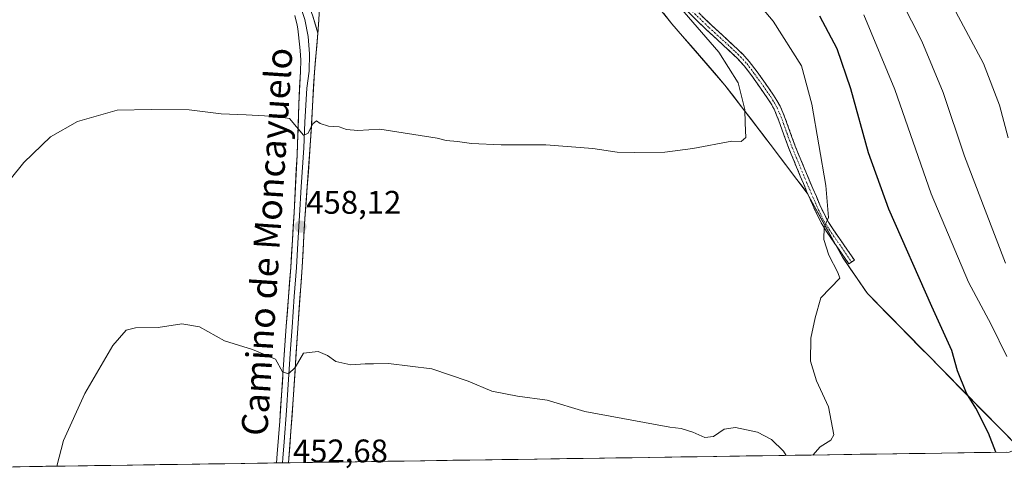
# Model space of a CAD drawing. Units: metres. Extents: x 601063 to 604523, y 4699092 to 4701456.
# Drawn here: x 603641 to 603943, y 4699129 to 4699266 of the extents above; entities that cross this region are included whole.
import ezdxf
from ezdxf.enums import TextEntityAlignment as Align

# ---------------------------------------------------------------- set-up
doc = ezdxf.new("R2010")
doc.units = ezdxf.units.M
doc.header["$MEASUREMENT"] = 0
doc.linetypes.add('TRAZO_Y_PUNTO', pattern=[1, 0.5, -0.25, 0, -0.25])
doc.linetypes.add('TRAZOSX2', pattern=[1.5, 1, -0.5])
for name, color, linetype, lineweight in [('Camino', 19, 'TRAZOSX2', 0), ('Camino Cxs', 19, 'Continuous', 0), ('Camino eje', 19, 'TRAZO_Y_PUNTO', 0), ('Carátula', 7, 'Continuous', 5), ('Cultivos herbáceos CxS', 92, 'Continuous', 0), ('Curva de nivel maestra', 36, 'Continuous', 30), ('Curva de nivel normal', 36, 'Continuous', 0), ('Layer 0', 7, 'Continuous', 0), ('Matorral CxS', 135, 'Continuous', 0), ('Municipio', 9, 'Continuous', 13), ('Municipio CxS', 142, 'Continuous', 0), ('Punto de cota en terreno', 7, 'Continuous', 0), ('Rótulo de punto de cota en terreno', 19, 'Continuous', 0), ('Texto cartográfico', 19, 'Continuous', 0)]:
    doc.layers.add(name, color=color, linetype=linetype, lineweight=lineweight)
doc.styles.add('Arial', font='txt', dxfattribs={"height": 0.2})

# ---------------------------------------------------------------- blocks, each defined once
blk = doc.blocks.new('*U152')
at = {"layer": 'Cultivos herbáceos CxS', "color": 92, "linetype": 'Continuous', "lineweight": 0}
blk.add_polyline3d([(603631.15, 4699400.31, 468.93), (603700.85, 4699363.84, 462.38), (603721.68, 4699343.8, 459.68), (603727.25, 4699333.03, 459.94), (603738.13, 4699327.15, 461.44), (603750.29, 4699320.78, 463.59), (603750.29, 4699320.78, 463.59), (603802.03, 4699298.97, 463.53), (603824.61, 4699287.25, 461.92), (603828.33, 4699280.91, 461.94), (603841, 4699265.07, 461.29), (603857.25, 4699246.32, 460.39), (603866.45, 4699234.32, 459.08), (603869.29, 4699230.62, 458.36), (603872.7, 4699226.13, 457.53), (603882.48, 4699213.25, 455.56), (603888.81, 4699201.74, 454.47), (603893.27, 4699193.59, 453.84), (603900.96, 4699182.44, 453.17), (603947.76, 4699134.88, 447.73), (603945.27, 4699134.14, 448.3), (603944.39, 4699133.88, 448.52), (603627.18, 4699129.21, 459.36)], dxfattribs=at)
blk = doc.blocks.new('*U166')
at = {"layer": 'Municipio CxS', "color": 142, "linetype": 'Continuous', "lineweight": 0}
for points in [[(603838.466, 4699268.238, 461.2557), (603841, 4699265.07, 461.2866), (603844.25, 4699261.322, 461.1701), (603847.5, 4699257.574, 461.1802), (603850.75, 4699253.826, 461.0698), (603854, 4699250.078, 460.8185), (603857.25, 4699246.33, 460.5697), (603859.96, 4699242.7925, 460.2904), (603862.67, 4699239.255, 459.945), (603865.38, 4699235.7175, 459.5788), (603868.09, 4699232.18, 458.9356), (603869.29, 4699230.61, 458.6382), (603871.8025, 4699227.305, 458.1804), (603874.315, 4699224, 457.5249), (603876.8275, 4699220.695, 456.9652), (603879.34, 4699217.39, 456.5426), (603880.91, 4699215.32, 456.1254), (603882.48, 4699213.25, 455.819), (603884.638, 4699209.318, 455.5811), (603886.796, 4699205.386, 455.0519), (603888.954, 4699201.454, 454.7333), (603891.112, 4699197.522, 454.3495), (603893.27, 4699193.59, 453.9599), (603895.6267, 4699190.17, 453.8247), (603897.9833, 4699186.75, 453.6128), (603900.34, 4699183.33, 453.3131), (603900.96, 4699182.44, 453.2146), (603904.1613, 4699179.1863, 452.8897), (603907.3625, 4699175.9325, 452.4339), (603910.5638, 4699172.6788, 451.9838), (603913.765, 4699169.425, 451.5665), (603916.9663, 4699166.1713, 451.2554), (603920.1675, 4699162.9175, 450.9726), (603923.3688, 4699159.6638, 450.5766), (603926.57, 4699156.41, 450.224), (603929.7282, 4699153.2, 450.0213), (603932.8864, 4699149.9901, 449.8251), (603936.0446, 4699146.7801, 449.5883), (603939.2028, 4699143.5701, 449.1207), (603942.3609, 4699140.3602, 448.4757), (603945.5191, 4699137.1502, 447.9446)], [(603943.6815, 4699133.8667, 448.7953), (603938.6856, 4699133.7931, 449.9638), (603933.6898, 4699133.7195, 450.3268), (603928.6939, 4699133.646, 450.4143), (603923.6981, 4699133.5724, 450.5977), (603918.7023, 4699133.4988, 451.0506), (603913.7064, 4699133.4252, 451.8248), (603908.7106, 4699133.3517, 452.4556), (603903.7147, 4699133.2781, 452.8262), (603898.7189, 4699133.2045, 453.7479), (603893.723, 4699133.131, 454.5807), (603888.7272, 4699133.0574, 454.7984), (603883.7313, 4699132.9838, 454.9986), (603878.7355, 4699132.9102, 455.046), (603873.7397, 4699132.8367, 454.8085), (603868.7438, 4699132.7631, 454.5996), (603863.748, 4699132.6895, 454.4675), (603858.7521, 4699132.6159, 454.3748), (603853.7563, 4699132.5424, 454.485), (603848.7604, 4699132.4688, 454.5352), (603843.7646, 4699132.3952, 454.442), (603838.7687, 4699132.3217, 454.3587), (603833.7729, 4699132.2481, 454.2804), (603828.7771, 4699132.1745, 454.2209), (603823.7812, 4699132.1009, 454.1313), (603818.7854, 4699132.0274, 454.0407), (603813.7895, 4699131.9538, 453.9796), (603808.7937, 4699131.8802, 453.9169), (603803.7978, 4699131.8066, 453.8372), (603798.802, 4699131.7331, 453.7655), (603793.8061, 4699131.6595, 453.718), (603788.8103, 4699131.5859, 453.6478), (603783.8144, 4699131.5123, 453.5633), (603778.8186, 4699131.4388, 453.497), (603773.8228, 4699131.3652, 453.4171), (603768.8269, 4699131.2916, 453.3131), (603763.8311, 4699131.2181, 453.1911), (603758.8352, 4699131.1445, 453.0619), (603753.8394, 4699131.0709, 452.9626), (603748.8435, 4699130.9973, 452.8944), (603743.8477, 4699130.9238, 452.9165), (603738.8518, 4699130.8502, 452.9159), (603733.856, 4699130.7766, 452.8312), (603728.8602, 4699130.703, 452.673), (603723.8643, 4699130.6295, 452.7927), (603718.8685, 4699130.5559, 452.8346), (603713.8726, 4699130.4823, 452.6278), (603708.8768, 4699130.4087, 452.5181), (603703.8809, 4699130.3352, 452.4682), (603698.8851, 4699130.2616, 452.4467), (603693.8892, 4699130.188, 452.1954), (603688.8934, 4699130.1145, 452.0004), (603683.8976, 4699130.0409, 452.1121), (603678.9017, 4699129.9673, 452.3342), (603673.9059, 4699129.8937, 452.6383), (603668.91, 4699129.8202, 453.035), (603663.9142, 4699129.7466, 453.4805), (603658.9183, 4699129.673, 454.0079), (603653.9225, 4699129.5994, 454.6337), (603648.9266, 4699129.5259, 455.3746), (603643.9308, 4699129.4523, 456.2751), (603638.935, 4699129.3787, 457.3606)]]:
    blk.add_polyline3d(points, dxfattribs=at)
blk = doc.blocks.new('*U167')
at = {"layer": 'Municipio', "color": 9, "linetype": 'Continuous', "lineweight": 13}
blk.add_polyline3d([(603841, 4699265.07, 461.2866), (603844.25, 4699261.322, 461.1701), (603847.5, 4699257.574, 461.1802), (603850.75, 4699253.826, 461.0698), (603854, 4699250.078, 460.8185), (603857.25, 4699246.33, 460.5697), (603859.96, 4699242.7925, 460.2904), (603862.67, 4699239.255, 459.945), (603865.38, 4699235.7175, 459.5788), (603868.09, 4699232.18, 458.9356), (603869.29, 4699230.61, 458.6382), (603871.8025, 4699227.305, 458.1804), (603874.315, 4699224, 457.5249), (603876.8275, 4699220.695, 456.9652), (603879.34, 4699217.39, 456.5426), (603880.91, 4699215.32, 456.1254), (603882.48, 4699213.25, 455.819), (603884.638, 4699209.318, 455.5811), (603886.796, 4699205.386, 455.0519), (603888.954, 4699201.454, 454.7333), (603891.112, 4699197.522, 454.3495), (603893.27, 4699193.59, 453.9599), (603895.6267, 4699190.17, 453.8247), (603897.9833, 4699186.75, 453.6128), (603900.34, 4699183.33, 453.3131), (603900.96, 4699182.44, 453.2146), (603904.1613, 4699179.1863, 452.8897), (603907.3625, 4699175.9325, 452.4339), (603910.5638, 4699172.6788, 451.9838), (603913.765, 4699169.425, 451.5665), (603916.9663, 4699166.1713, 451.2554), (603920.1675, 4699162.9175, 450.9726), (603923.3688, 4699159.6638, 450.5766), (603926.57, 4699156.41, 450.224), (603929.7282, 4699153.2, 450.0213), (603932.8864, 4699149.9901, 449.8251), (603936.0446, 4699146.7801, 449.5883), (603939.2028, 4699143.5701, 449.1207), (603942.3609, 4699140.3602, 448.4757), (603945.5191, 4699137.1502, 447.9446)], dxfattribs=at)
blk = doc.blocks.new('*U168')
at = {"layer": 'Municipio', "color": 9, "linetype": 'Continuous', "lineweight": 13}
blk.add_polyline3d([(603841, 4699265.07, 461.2866), (603844.25, 4699261.322, 461.1701), (603847.5, 4699257.574, 461.1802), (603850.75, 4699253.826, 461.0698), (603854, 4699250.078, 460.8185), (603857.25, 4699246.33, 460.5697), (603859.96, 4699242.7925, 460.2904), (603862.67, 4699239.255, 459.945), (603865.38, 4699235.7175, 459.5788), (603868.09, 4699232.18, 458.9356), (603869.29, 4699230.61, 458.6382), (603871.8025, 4699227.305, 458.1804), (603874.315, 4699224, 457.5249), (603876.8275, 4699220.695, 456.9652), (603879.34, 4699217.39, 456.5426), (603880.91, 4699215.32, 456.1254), (603882.48, 4699213.25, 455.819), (603884.638, 4699209.318, 455.5811), (603886.796, 4699205.386, 455.0519), (603888.954, 4699201.454, 454.7333), (603891.112, 4699197.522, 454.3495), (603893.27, 4699193.59, 453.9599), (603895.6267, 4699190.17, 453.8247), (603897.9833, 4699186.75, 453.6128), (603900.34, 4699183.33, 453.3131), (603900.96, 4699182.44, 453.2146), (603904.1613, 4699179.1863, 452.8897), (603907.3625, 4699175.9325, 452.4339), (603910.5638, 4699172.6788, 451.9838), (603913.765, 4699169.425, 451.5665), (603916.9663, 4699166.1713, 451.2554), (603920.1675, 4699162.9175, 450.9726), (603923.3688, 4699159.6638, 450.5766), (603926.57, 4699156.41, 450.224), (603929.7282, 4699153.2, 450.0213), (603932.8864, 4699149.9901, 449.8251), (603936.0446, 4699146.7801, 449.5883), (603939.2028, 4699143.5701, 449.1207), (603942.3609, 4699140.3602, 448.4757), (603945.5191, 4699137.1502, 447.9446)], dxfattribs=at)
blk = doc.blocks.new('*U171')
at = {"layer": 'Curva de nivel normal', "color": 36, "linetype": 'Continuous', "lineweight": 0}
blk.add_polyline3d([(603899.87, 4699267.85, 445), (603909.31, 4699244.99, 445), (603920.48, 4699212.98, 445), (603931.94, 4699185.96, 445), (603938.88, 4699172.97, 445), (603943.66, 4699163.2, 445)], dxfattribs=at)
blk = doc.blocks.new('*U179')
at = {"layer": 'Curva de nivel normal', "color": 36, "linetype": 'Continuous', "lineweight": 0}
blk.add_polyline3d([(603943.3, 4699191.78, 440), (603937.1, 4699207.96, 440), (603930.67, 4699224.49, 440), (603924.16, 4699244.02, 440), (603917.65, 4699259.74, 440), (603908.09, 4699278.52, 440)], dxfattribs=at)
blk = doc.blocks.new('*U180')
at = {"layer": 'Curva de nivel normal', "color": 36, "linetype": 'Continuous', "lineweight": 0}
for points in [[(603884.18, 4699132.99, 455), (603886.48, 4699135.54, 455), (603889.74, 4699137.5, 455), (603890.68, 4699139.14, 455), (603888.98, 4699147.77, 455), (603885.3, 4699155.76, 455), (603883.5, 4699161.7, 455), (603883.6, 4699168.77, 455), (603884.92, 4699175.03, 455), (603886.67, 4699181.1, 455), (603892.51, 4699187.2, 455), (603891.85, 4699188.95, 455), (603889.15, 4699194.26, 455), (603887.54, 4699199, 455), (603887.63, 4699202.78, 455), (603889.05, 4699205.74, 455), (603888.16, 4699215.59, 455), (603883.91, 4699240.42, 455), (603880.72, 4699252.17, 455), (603872, 4699265.86, 455), (603851.31, 4699290.49, 455)], [(603652.35, 4699129.58, 455), (603654.34, 4699137.47, 455), (603660.88, 4699151.8, 455), (603669.47, 4699166.54, 455), (603673.57, 4699171.27, 455), (603676.46, 4699171.99, 455), (603683.39, 4699172.05, 455), (603690.72, 4699173.16, 455), (603696.08, 4699172.3, 455), (603703.8, 4699167.96, 455), (603712.35, 4699165.33, 455), (603719.36, 4699162.37, 455), (603721.53, 4699158.43, 455), (603723.42, 4699157.84, 455), (603725.38, 4699159.82, 455), (603727.99, 4699164.18, 455), (603732.49, 4699164.68, 455), (603735.32, 4699163.47, 455), (603737.9, 4699161.68, 455), (603742.47, 4699160.62, 455), (603746.9, 4699160.91, 455), (603749.43, 4699160.88, 455), (603754.04, 4699161.05, 455), (603767.3, 4699159.43, 455), (603778.51, 4699155.65, 455), (603785.71, 4699152.52, 455), (603793.59, 4699150.98, 455), (603802.73, 4699149.77, 455), (603814.25, 4699146.34, 455), (603840.37, 4699141.48, 455), (603843.78, 4699141.07, 455), (603847.39, 4699140.03, 455), (603851.04, 4699138.4, 455), (603853.7, 4699138.7, 455), (603857.04, 4699140.91, 455), (603860.5, 4699141.39, 455), (603867.24, 4699139.94, 455), (603871.5, 4699137.76, 455), (603875.16, 4699134.13, 455), (603875.99, 4699132.87, 455)]]:
    blk.add_polyline3d(points, dxfattribs=at)
blk = doc.blocks.new('*U186')
at = {"layer": 'Curva de nivel normal', "color": 36, "linetype": 'Continuous', "lineweight": 0}
blk.add_polyline3d([(603944.1, 4699230.18, 435), (603941.46, 4699240.15, 435), (603936.5, 4699252.88, 435), (603924.97, 4699274.55, 435)], dxfattribs=at)
blk = doc.blocks.new('*U191')
at = {"layer": 'Curva de nivel maestra', "color": 36, "linetype": 'Continuous', "lineweight": 30}
blk.add_polyline3d([(603940.32, 4699133.82, 450), (603938.04, 4699139.68, 450), (603934.21, 4699147.32, 450), (603931.33, 4699151.96, 450), (603928.54, 4699158.76, 450), (603926.86, 4699165, 450), (603920.75, 4699178.52, 450), (603907.55, 4699208.35, 450), (603901.32, 4699225.55, 450), (603895.9, 4699245.2, 450), (603891.67, 4699257.43, 450), (603886.38, 4699267.47, 450)], dxfattribs=at)
blk = doc.blocks.new('5PATER')
at = {"layer": 'Carátula', "linetype": 'Continuous', "lineweight": 5}
h = blk.add_hatch(color=250, dxfattribs=at)
edge = h.paths.add_edge_path()
edge.add_ellipse((0, 0.01), major_axis=(-1.33, -1.34), ratio=0.999422, start_angle=0, end_angle=360)

msp = doc.modelspace()

# ---------------------------------------------------------------- linework, layer by layer
at = {"layer": 'Camino', "color": 19, "linetype": 'TRAZOSX2', "lineweight": 0}
for points in [[(603733.78, 4699329.79), (603734.46, 4699324.76), (603734.86, 4699320.69), (603735.09, 4699316.83), (603735.12, 4699311.69), (603734.58, 4699298.25), (603734.43, 4699295.25), (603734.18, 4699291.26), (603733.63, 4699283.27), (603732.68, 4699266.15), (603732.39, 4699262.17)], [(603896.11, 4699192.11), (603895.26, 4699191.52), (603888.38, 4699201.49), (603887.25, 4699203.26), (603886.23, 4699205.11), (603884.48, 4699208.81), (603882.31, 4699213.82), (603880.35, 4699218.43), (603876.88, 4699226.86), (603873.82, 4699235.32), (603873.11, 4699237.11), (603872.31, 4699238.9), (603871.43, 4699240.53), (603870.44, 4699242.12), (603865.48, 4699249.17), (603863.13, 4699252.23), (603861.22, 4699254.33), (603858.26, 4699257.15), (603851.62, 4699263.22), (603845.63, 4699269.02)], [(603847.07, 4699270.49), (603853.03, 4699264.72), (603859.67, 4699258.66), (603862.69, 4699255.77), (603864.71, 4699253.55), (603867.14, 4699250.39), (603872.16, 4699243.26), (603873.21, 4699241.57), (603874.16, 4699239.81), (603875.01, 4699237.91), (603875.75, 4699236.05), (603878.8, 4699227.6), (603882.25, 4699219.23), (603884.2, 4699214.63), (603886.35, 4699209.66), (603888.06, 4699206.05), (603889.02, 4699204.31), (603890.09, 4699202.63), (603896.95, 4699192.69), (603896.11, 4699192.11)]]:
    msp.add_lwpolyline(points, dxfattribs=at)
at = {"layer": 'Camino Cxs', "color": 19, "linetype": 'Continuous', "lineweight": 0}
for points in [[(603732.92, 4699270.43, 462.15), (603732.68, 4699266.15, 461.88), (603732.39, 4699262.17, 461.61), (603731.64, 4699264.81, 461.81), (603730.89, 4699267.46, 462.06)], [(603850.05, 4699267.61, 458.9), (603853.03, 4699264.72, 458.69), (603856.35, 4699261.69, 458.56), (603859.67, 4699258.66, 458.34), (603862.69, 4699255.77, 458.12), (603864.71, 4699253.55, 458), (603867.14, 4699250.39, 457.82), (603869.65, 4699246.83, 457.66), (603872.16, 4699243.26, 457.42), (603873.21, 4699241.57, 457.2), (603874.16, 4699239.81, 457.04), (603875.01, 4699237.91, 456.94), (603875.75, 4699236.05, 456.89), (603877.28, 4699231.83, 456.62), (603878.8, 4699227.6, 456.34), (603880.53, 4699223.42, 456.18), (603882.25, 4699219.23, 455.9), (603884.2, 4699214.63, 455.6), (603885.28, 4699212.15, 455.49), (603886.35, 4699209.66, 455.29), (603888.06, 4699206.05, 454.9), (603889.02, 4699204.31, 454.74), (603890.09, 4699202.63, 454.6), (603892.38, 4699199.32, 454.24), (603894.66, 4699196, 453.93), (603896.95, 4699192.69, 453.69), (603895.26, 4699191.52, 453.88), (603892.97, 4699194.84, 454.02), (603890.67, 4699198.17, 454.45), (603888.38, 4699201.49, 454.81), (603887.25, 4699203.26, 454.92), (603886.23, 4699205.11, 455.14), (603884.48, 4699208.81, 455.61), (603883.4, 4699211.32, 455.75), (603882.31, 4699213.82, 455.83), (603881.33, 4699216.13, 456.04), (603880.35, 4699218.43, 456.32), (603878.62, 4699222.65, 456.52), (603876.88, 4699226.86, 456.69), (603875.35, 4699231.09, 457.05), (603873.82, 4699235.32, 457.24), (603873.11, 4699237.11, 457.26), (603872.31, 4699238.9, 457.3), (603871.43, 4699240.53, 457.49), (603870.44, 4699242.12, 457.77), (603867.96, 4699245.65, 458.03), (603865.48, 4699249.17, 458.31), (603863.13, 4699252.23, 458.46), (603861.22, 4699254.33, 458.47), (603858.26, 4699257.15, 458.8), (603854.94, 4699260.19, 459.03), (603851.62, 4699263.22, 459.01), (603848.63, 4699266.12, 459.33), (603845.63, 4699269.02, 459.33)]]:
    msp.add_polyline3d(points, dxfattribs=at)
at = {"layer": 'Camino eje', "color": 19, "linetype": 'TRAZO_Y_PUNTO', "lineweight": 0}
msp.add_lwpolyline([(603846.35, 4699269.76), (603852.33, 4699263.97), (603855.65, 4699260.94), (603858.97, 4699257.91), (603860.45, 4699256.5), (603861.96, 4699255.05), (603863.92, 4699252.89), (603866.31, 4699249.78), (603871.3, 4699242.69), (603872.32, 4699241.05), (603873.24, 4699239.36), (603874.06, 4699237.51), (603874.79, 4699235.69), (603876.31, 4699231.46), (603877.84, 4699227.23), (603879.58, 4699223.02), (603881.3, 4699218.83), (603882.28, 4699216.53), (603883.26, 4699214.23), (603885.42, 4699209.24), (603887.15, 4699205.58), (603888.14, 4699203.79), (603889.24, 4699202.06), (603896.11, 4699192.11)], dxfattribs=at)
at = {"layer": 'Cultivos herbáceos CxS', "color": 92, "linetype": 'Continuous', "lineweight": 0}
for points in [[(603631.15, 4699400.31, 468.93), (603700.85, 4699363.84, 462.38), (603721.68, 4699343.8, 459.68), (603727.25, 4699333.03, 459.94), (603738.13, 4699327.15, 461.44), (603750.29, 4699320.78, 463.59), (603750.29, 4699320.78, 463.59), (603802.03, 4699298.97, 463.53), (603824.61, 4699287.25, 461.92), (603828.33, 4699280.91, 461.94), (603841, 4699265.07, 461.29), (603857.25, 4699246.32, 460.39), (603866.45, 4699234.32, 459.08), (603869.29, 4699230.62, 458.36), (603872.7, 4699226.13, 457.53), (603882.48, 4699213.25, 455.56), (603888.81, 4699201.74, 454.47), (603893.27, 4699193.59, 453.84), (603900.96, 4699182.44, 453.17), (603947.76, 4699134.88, 447.73)], [(603944.39, 4699133.88, 448.52), (603627.18, 4699129.21, 459.36)]]:
    msp.add_polyline3d(points, dxfattribs=at)
at = {"layer": 'Curva de nivel normal', "color": 36, "linetype": 'Continuous', "lineweight": 0}
msp.add_polyline3d([(603634.16, 4699212.69, 460), (603642.24, 4699222.62, 460), (603650.43, 4699230.46, 460), (603658.67, 4699235.18, 460), (603670.88, 4699238.61, 460), (603681.4, 4699238.82, 460), (603692.96, 4699238.76, 460), (603702.72, 4699237.53, 460), (603710.38, 4699237.2, 460), (603719.71, 4699236.65, 460), (603723.71, 4699236.04, 460), (603727.95, 4699230.94, 460), (603729.32, 4699231.43, 460), (603730.9, 4699234.49, 460), (603731.94, 4699235.4, 460), (603733.08, 4699234.56, 460), (603735.62, 4699233.74, 460), (603738.97, 4699233.5, 460), (603741.21, 4699232.72, 460), (603744.63, 4699232.37, 460), (603751.37, 4699232.78, 460), (603768.94, 4699230, 460), (603771.71, 4699229.29, 460), (603775.25, 4699229, 460), (603779.53, 4699228.39, 460), (603788.58, 4699228, 460), (603802.35, 4699228.05, 460), (603816.77, 4699226.9, 460), (603824.17, 4699225.74, 460), (603829.47, 4699225.66, 460), (603838.81, 4699225.72, 460), (603847.35, 4699226.86, 460), (603859.37, 4699229.13, 460), (603862.24, 4699229.01, 460), (603863.61, 4699230.3, 460), (603863.41, 4699234.61, 460), (603863.36, 4699238.8, 460), (603861.27, 4699247.02, 460), (603855.4, 4699256.39, 460), (603843.42, 4699270.17, 460)], dxfattribs=at)
at = {"layer": 'Layer 0', "linetype": 'Continuous', "lineweight": 0}
for points in [[(603720.61, 4699288.23), (603723.91, 4699283.06), (603726.8, 4699277.65), (603729.03, 4699272.62), (603730.89, 4699267.46), (603732.39, 4699262.17)], [(603724.59, 4699276.28), (603726.75, 4699271.43), (603728.35, 4699266.38), (603729.39, 4699261.19), (603729.84, 4699255.91), (603729.7, 4699250.61), (603728.97, 4699245.36), (603728.38, 4699234.92), (603728.08, 4699227.11), (603727.22, 4699215.15), (603726.76, 4699206.36), (603726.25, 4699197.92), (603725.8, 4699190.45), (603725.12, 4699181.5), (603724.48, 4699172.17), (603724.02, 4699165.53), (603723.29, 4699154.6), (603722.75, 4699146.66), (603722.06, 4699136.98), (603721.65, 4699132.01), (603721.55, 4699130.6)], [(603719.67, 4699130.57), (603719.67, 4699130.57), (603719.87, 4699133.39), (603720.7, 4699143.34), (603721.78, 4699159.22), (603722.7, 4699172.5), (603724.06, 4699190.41), (603725.09, 4699207.3), (603726, 4699224.87), (603726.6, 4699240.48), (603727.02, 4699250.45), (603727.12, 4699253.9), (603726.98, 4699256.89), (603726.5, 4699261.75), (603726.22, 4699263.53), (603726.03, 4699264.71), (603725.32, 4699267.62)], [(603732.39, 4699262.17), (603731.34, 4699250.24), (603730.16, 4699229.35), (603728.43, 4699205.42), (603727.54, 4699190.49), (603726.26, 4699171.84), (603724.8, 4699149.98), (603723.42, 4699130.62)], [(603721.55, 4699130.6), (603719.67, 4699130.57)], [(603723.42, 4699130.62), (603721.55, 4699130.6)]]:
    msp.add_lwpolyline(points, dxfattribs=at)
msp.add_polyline3d([(603730.89, 4699267.46, 462.06), (603731.64, 4699264.81, 461.81), (603732.39, 4699262.17, 461.61), (603732.04, 4699258.19, 461.37), (603731.69, 4699254.22, 461.12), (603731.34, 4699250.24, 460.85), (603731.1, 4699246.06, 460.56), (603730.87, 4699241.88, 460.29), (603730.63, 4699237.71, 460.02), (603730.4, 4699233.53, 459.83), (603730.16, 4699229.35, 459.57), (603729.81, 4699224.56, 459.29), (603729.47, 4699219.78, 459.02), (603729.12, 4699214.99, 458.74), (603728.78, 4699210.21, 458.42), (603728.43, 4699205.42, 458.08), (603728.13, 4699200.44, 457.73), (603727.84, 4699195.47, 457.34), (603727.54, 4699190.49, 456.95), (603727.22, 4699185.83, 456.61), (603726.9, 4699181.17, 456.31), (603726.58, 4699176.5, 456), (603726.26, 4699171.84, 455.6), (603725.97, 4699167.47, 455.2), (603725.68, 4699163.1, 454.87), (603725.38, 4699158.72, 454.53), (603725.09, 4699154.35, 454.36), (603724.8, 4699149.98, 454.05), (603724.46, 4699145.14, 453.72), (603724.11, 4699140.3, 453.44), (603723.77, 4699135.46, 453.15), (603723.42, 4699130.62, 452.83), (603719.67, 4699130.57, 452.88), (603719.67, 4699130.57, 452.88), (603719.87, 4699133.39, 453.1), (603720.29, 4699138.37, 453.5), (603720.7, 4699143.34, 453.84), (603720.97, 4699147.31, 454.11), (603721.24, 4699151.28, 454.38), (603721.51, 4699155.25, 454.68), (603721.78, 4699159.22, 454.95), (603722.09, 4699163.65, 455.22), (603722.39, 4699168.07, 455.44), (603722.7, 4699172.5, 455.7), (603723.04, 4699176.98, 455.93), (603723.38, 4699181.46, 456.22), (603723.72, 4699185.93, 456.53), (603724.06, 4699190.41, 456.83), (603724.32, 4699194.63, 457.16), (603724.58, 4699198.86, 457.54), (603724.83, 4699203.08, 457.89), (603725.09, 4699207.3, 458.22), (603725.32, 4699211.69, 458.54), (603725.55, 4699216.09, 458.87), (603725.77, 4699220.48, 459.2), (603726, 4699224.87, 459.51), (603726.15, 4699228.77, 459.78), (603726.3, 4699232.68, 460.05), (603726.45, 4699236.58, 460.25), (603726.6, 4699240.48, 460.39), (603726.81, 4699245.47, 460.58), (603727.02, 4699250.45, 460.86), (603727.12, 4699253.9, 461.09), (603726.98, 4699256.89, 461.24), (603726.5, 4699261.75, 461.61), (603726.22, 4699263.53, 461.77), (603726.03, 4699264.71, 461.88), (603725.32, 4699267.62, 462.11)], dxfattribs=at)
at = {"layer": 'Matorral CxS', "color": 135, "linetype": 'Continuous', "lineweight": 0}
for points in [[(603947.76, 4699134.88, 447.73), (603900.96, 4699182.44, 453.17), (603893.27, 4699193.59, 453.84), (603888.81, 4699201.74, 454.47), (603882.48, 4699213.25, 455.56), (603872.7, 4699226.13, 457.53), (603869.29, 4699230.62, 458.36), (603866.45, 4699234.32, 459.08), (603857.25, 4699246.32, 460.39), (603841, 4699265.07, 461.29), (603828.33, 4699280.91, 461.94), (603824.61, 4699287.25, 461.92), (603802.03, 4699298.97, 463.53), (603750.29, 4699320.78, 463.59), (603750.29, 4699320.78, 463.59), (603738.13, 4699327.15, 461.44), (603727.25, 4699333.03, 459.94), (603721.68, 4699343.8, 459.68), (603700.85, 4699363.84, 462.38), (603631.15, 4699400.31, 468.93)], [(603631.15, 4699400.31, 468.93), (603700.85, 4699363.84, 462.38), (603721.68, 4699343.8, 459.68), (603727.25, 4699333.03, 459.94), (603738.13, 4699327.15, 461.44), (603750.29, 4699320.78, 463.59), (603750.29, 4699320.78, 463.59), (603802.03, 4699298.97, 463.53), (603824.61, 4699287.25, 461.92), (603828.33, 4699280.91, 461.94), (603841, 4699265.07, 461.29), (603857.25, 4699246.32, 460.39), (603866.45, 4699234.32, 459.08), (603869.29, 4699230.62, 458.36), (603872.7, 4699226.13, 457.53), (603882.48, 4699213.25, 455.56), (603888.81, 4699201.74, 454.47), (603893.27, 4699193.59, 453.84), (603900.96, 4699182.44, 453.17), (603947.76, 4699134.88, 447.73)]]:
    msp.add_polyline3d(points, dxfattribs=at)
at = {"layer": 'Municipio', "color": 9, "linetype": 'Continuous', "lineweight": 13}
msp.add_polyline3d([(603838.47, 4699268.24, 461.26), (603841, 4699265.07, 461.29)], dxfattribs=at)
msp.add_polyline3d([(603838.47, 4699268.24, 461.26), (603841, 4699265.07, 461.29)], dxfattribs=at)
at = {"layer": 'Municipio CxS', "color": 142, "linetype": 'Continuous', "lineweight": 0}
msp.add_polyline3d([(603945.52, 4699137.15, 447.94), (603942.36, 4699140.36, 448.48), (603939.2, 4699143.57, 449.12), (603936.04, 4699146.78, 449.59), (603932.89, 4699149.99, 449.83), (603929.73, 4699153.2, 450.02), (603926.57, 4699156.41, 450.22), (603923.37, 4699159.66, 450.58), (603920.17, 4699162.92, 450.97), (603916.97, 4699166.17, 451.26), (603913.76, 4699169.43, 451.57), (603910.56, 4699172.68, 451.98), (603907.36, 4699175.93, 452.43), (603904.16, 4699179.19, 452.89), (603900.96, 4699182.44, 453.21), (603900.34, 4699183.33, 453.31), (603897.98, 4699186.75, 453.61), (603895.63, 4699190.17, 453.82), (603893.27, 4699193.59, 453.96), (603891.11, 4699197.52, 454.35), (603888.95, 4699201.45, 454.73), (603886.8, 4699205.39, 455.05), (603884.64, 4699209.32, 455.58), (603882.48, 4699213.25, 455.82), (603880.91, 4699215.32, 456.13), (603879.34, 4699217.39, 456.54), (603876.83, 4699220.7, 456.97), (603874.32, 4699224, 457.52), (603871.8, 4699227.3, 458.18), (603869.29, 4699230.61, 458.64), (603868.09, 4699232.18, 458.94), (603865.38, 4699235.72, 459.58), (603862.67, 4699239.26, 459.95), (603859.96, 4699242.79, 460.29), (603857.25, 4699246.33, 460.57), (603854, 4699250.08, 460.82), (603850.75, 4699253.83, 461.07), (603847.5, 4699257.57, 461.18), (603844.25, 4699261.32, 461.17), (603841, 4699265.07, 461.29), (603838.47, 4699268.24, 461.26)], dxfattribs=at)

# ---------------------------------------------------------------- block references
at = {"layer": 'Cultivos herbáceos CxS', "color": 92, "linetype": 'Continuous', "lineweight": 0}
msp.add_blockref('*U152', (0, 0), dxfattribs=at)
at = {"layer": 'Curva de nivel maestra', "color": 36, "linetype": 'Continuous', "lineweight": 30}
msp.add_blockref('*U191', (0, 0), dxfattribs=at)
at = {"layer": 'Curva de nivel normal', "color": 36, "linetype": 'Continuous', "lineweight": 0}
for name in ['*U186', '*U179', '*U171', '*U180']:
    msp.add_blockref(name, (0, 0), dxfattribs=at)
at = {"layer": 'Municipio', "color": 9, "linetype": 'Continuous', "lineweight": 13}
for name in ['*U167', '*U168']:
    msp.add_blockref(name, (0, 0), dxfattribs=at)
at = {"layer": 'Municipio CxS', "color": 142, "linetype": 'Continuous', "lineweight": 0}
msp.add_blockref('*U166', (0, 0), dxfattribs=at)
at = {"layer": 'Punto de cota en terreno', "linetype": 'Continuous', "lineweight": 0}
msp.add_blockref('5PATER', (603727.07, 4699202.95, 458.12), dxfattribs=at)

# ---------------------------------------------------------------- texts
at = {"layer": 'Rótulo de punto de cota en terreno', "color": 19, "linetype": 'Continuous', "lineweight": 0, "style": 'Arial'}
for s, p in [('458,12', (603728.83, 4699204.71)), ('452,68', (603724.73, 4699128.55))]:
    msp.add_text(s, height=7, dxfattribs=at).set_placement(p, align=Align.BOTTOM_LEFT)
at = {"layer": 'Texto cartográfico', "color": 19, "linetype": 'Continuous', "lineweight": 0, "style": 'Arial'}
msp.add_text('Camino de Moncayuelo', height=8, rotation=86.2446, dxfattribs=at).set_placement((603716.75, 4699198.33), align=Align.MIDDLE_CENTER)

doc.saveas('drawing.dxf')
